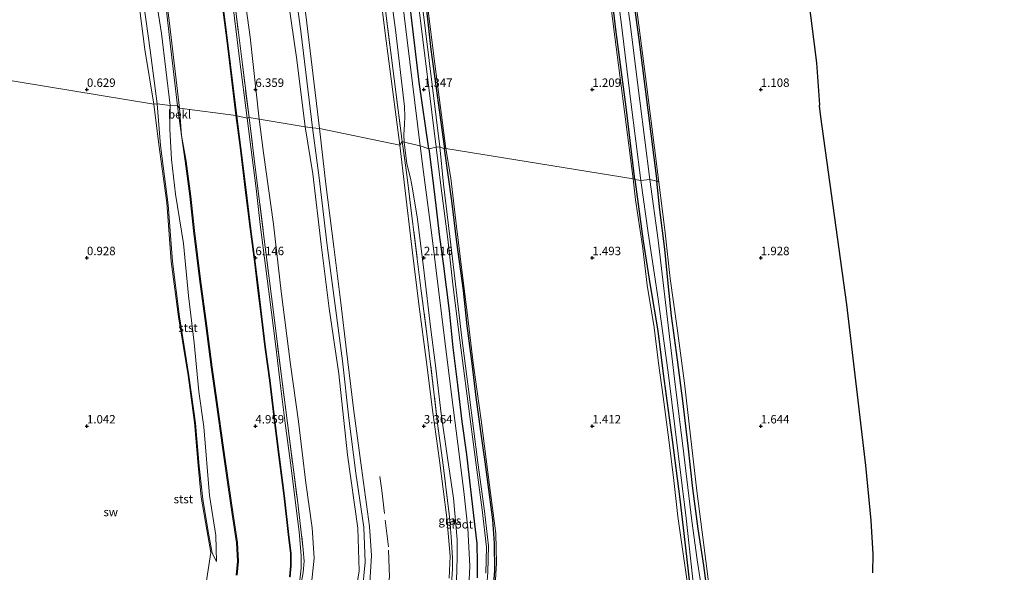
# Model space of a CAD drawing. Units: metres. Extents: x 50000 to 60010, y 375000 to 381250.
# Drawn here: x 55530 to 55822, y 376507 to 376671 of the extents above; entities that cross this region are included whole.
import ezdxf
from ezdxf.enums import TextEntityAlignment as Align

# ---------------------------------------------------------------- set-up
doc = ezdxf.new("R2010")
doc.units = ezdxf.units.M
doc.linetypes.add('IE-TERREINAFSCHEIDING', pattern=[10, 8, -2])
doc.layers.get('0').update_dxf_attribs({"lineweight": 25})
for name, color, linetype in [('B-ME-GW-HOOGTEPUNT-S-B1', 10, 'Continuous'), ('B-ME-GW-INSTEEKWATERGANG-L-B1', 10, 'Continuous'), ('B-ME-KG-KADASTRAAL-OPNAMEDTMGRENS-L-B1', 10, 'Continuous')]:
    doc.layers.add(name, color=color, linetype=linetype)
for name, color, linetype, lineweight in [('B-ME-GW-KRUINLIJN-L-B1', 93, 'Continuous', 18), ('B-ME-GW-TEENLIJN-L-B1', 93, 'Continuous', 18), ('B-ME-IE-GRASLAND-GV-B6', 93, 'Continuous', 18), ('B-ME-IE-GRONDWERKLIJN-GROND_INGERICHT-GV-B6', 253, 'Continuous', 18), ('B-ME-IE-GRONDWERKLIJN-GROND_NIETINGERICHT-GV-B6', 253, 'Continuous', 18), ('B-ME-IE-HULPGEOMETRIE-L-B1', 53, 'Continuous', 18), ('B-ME-IE-TERREINAFSCHEIDING-RASTERHEKWERK-L-B1', 8, 'IE-TERREINAFSCHEIDING', 18), ('B-ME-OB-BEKLEDING-GV-B6', 253, 'Continuous', 18), ('B-ME-OG-WATER-GV-B6', 153, 'Continuous', 18), ('B-ME-VH-VERH_SOORT-BITUMEN-GV-B6', 8, 'IE-TERREINAFSCHEIDING-NATUURLIJK-HOUTWAL', 18)]:
    doc.layers.add(name, color=color, linetype=linetype, lineweight=lineweight)
doc.styles.add('NLCS-ISO', font='NLCS-ISO.TTF')
doc.linetypes.add('IE-TERREINAFSCHEIDING-NATUURLIJK-HOUTWAL', pattern='A,7,-1.5,[67,NLCS.SHX,S=0.75,R=45,X=0,Y=0],-1.5,7,-1.5,[70,NLCS.SHX,S=0.75,R=0,X=0,Y=0],-1.5', length=20)

# ---------------------------------------------------------------- blocks, each defined once
blk = doc.blocks.new('hoogtepunt')
for p, q in [((-0.5, 0), (0.5, 0)), ((0, 0.5), (0, -0.5))]:
    blk.add_line(p, q)

msp = doc.modelspace()

# ---------------------------------------------------------------- linework, layer by layer
at = {"layer": 'B-ME-GW-INSTEEKWATERGANG-L-B1'}
for points in [[(55712.601, 376623.286, 1.222), (55710.026, 376644.766, 1.239), (55706.98, 376667.808, 1.235), (55704.652, 376687.363, 1.147), (55703.378, 376699.768, 1.101), (55703.205, 376714.714, 1.033), (55703.74, 376727.385, 0.991), (55704.921, 376735.862, 0.954), (55707.167, 376747.582, 0.949), (55710.392, 376759.449, 0.97), (55714.475, 376771.281, 0.958), (55719.855, 376782.929, 0.945), (55728.458, 376799.91, 0.899), (55747.136, 376834.926, 0.664), (55761.823, 376862.864, 0.664), (55781.55, 376901.828, 0.597), (55804.555, 376946.058, 0.714), (55817.251, 376970.912, 0.698)], [(55762.728, 376853.937, 0.777), (55750.166, 376829.371, 1.096), (55738.372, 376806.982, 1.092), (55729.3, 376789.52, 1.155), (55722.443, 376775.577, 1.201), (55718.335, 376765.576, 1.189), (55714.728, 376754.787, 1.122), (55712.548, 376746.374, 1.117), (55710.585, 376736.114, 1.143), (55709.345, 376724.969, 1.13), (55708.745, 376710.891, 1.227), (55709.623, 376695.786, 1.252), (55714.041, 376663.418, 1.34), (55716.44, 376643.851, 1.26), (55719.158, 376622.756, 1.189)], [(55651.432, 376632.389, 1.991), (55648.639, 376652.216, 2.02), (55644.587, 376686.458, 1.995)], [(55649.679, 376683.584, 1.424), (55652.087, 376661.899, 1.407), (55656.147, 376632.343, 1.562)], [(55651.432, 376632.389, 1.991), (55652.568, 376623.749, 2.114), (55653.576, 376615.513, 2.057), (55654.606, 376606.155, 2.134), (55655.697, 376598.257, 2.077), (55657.465, 376584.267, 2.138), (55658.596, 376573.313, 2.147), (55659.987, 376562.239, 2.187), (55661.313, 376551.345, 2.204), (55662.653, 376541.56, 2.159), (55663.869, 376531.187, 2.183), (55664.888, 376521.784, 2.212), (55665.68, 376515.132, 2.167), (55665.806, 376509.395, 2.277), (55665.821, 376504.929, 2.256)], [(55670.571, 376500.725, 1.833), (55671.02, 376507.111, 1.797), (55670.962, 376515.205, 1.878), (55670.475, 376522.109, 1.968), (55669.521, 376529.711, 1.911), (55668.171, 376539.386, 1.866), (55666.957, 376548.36, 1.821), (55665.536, 376558.631, 1.785), (55664.345, 376568.589, 1.756), (55662.897, 376579.813, 1.756), (55661.762, 376590.306, 1.703), (55659.751, 376604.625, 1.764), (55658.309, 376616.926, 1.764), (55656.147, 376632.343, 1.562)], [(55712.601, 376623.286, 1.222), (55713.614, 376615.887, 1.423), (55715.123, 376604.94, 1.398), (55717.135, 376591.728, 1.406), (55719.461, 376578.311, 1.463), (55720.978, 376565.519, 1.463), (55723.666, 376545.879, 1.386), (55725.971, 376528.259, 1.37), (55727.963, 376511.299, 1.317), (55729.759, 376495.509, 1.183)], [(55734.655, 376496.631, 1.366), (55733.095, 376508.541, 1.276), (55731.439, 376519.495, 1.272), (55729.868, 376531.407, 1.268), (55728.401, 376544.172, 1.337), (55726.904, 376557.505, 1.427), (55725.234, 376569.704, 1.532), (55723.539, 376582.734, 1.467), (55722.507, 376592.39, 1.443), (55721.543, 376602.553, 1.386), (55720.067, 376614.248, 1.366), (55719.158, 376622.756, 1.189)]]:
    msp.add_polyline3d(points, dxfattribs=at)
at = {"layer": 'B-ME-GW-KRUINLIJN-L-B1'}
for points in [[(55594.175, 376642.256, 6.004), (55591.723, 376662.983, 6.083), (55588.991, 376684.694, 6.075), (55586.241, 376705.671, 6.05), (55583.895, 376722.602, 6.025), (55581.813, 376737.486, 5.97), (55580.576, 376748.56, 6.033), (55580.567, 376754.025, 6.008), (55580.856, 376758.145, 6.025), (55581.557, 376762.182, 6.012), (55582.269, 376765.007, 6.004), (55583.162, 376767.422, 6.02), (55586.261, 376773.431, 6.025), (55594.56, 376790.16, 6.067), (55604.393, 376809.762, 6.05), (55613.278, 376828.001, 6.033), (55622.357, 376846.182, 6.033), (55631.54, 376865.043, 5.991), (55642.132, 376885.606, 5.991), (55651.404, 376904.192, 5.987), (55665.523, 376932.747, 6.02), (55674.905, 376951.651, 5.978), (55685.472, 376972.912, 5.995), (55694.061, 376990.017, 5.991)], [(55559.894, 376748.694, 1.038), (55560.784, 376745.646, 1.39), (55562.839, 376737.396, 1.575), (55564.222, 376724.833, 1.604), (55565.59, 376715.848, 1.655), (55567.15, 376704.396, 1.579), (55568.726, 376690.964, 1.466), (55570.041, 376679.949, 1.613), (55572.162, 376666.668, 1.646), (55574.747, 376645.246, 1.692)], [(55619.017, 376638.378, 10.483), (55614.96, 376672.17, 10.457), (55610.564, 376702.621, 10.344), (55607.729, 376727.956, 10.217)], [(55616.992, 376638.642, 10.432), (55613.615, 376666.501, 10.47), (55608.702, 376702.466, 10.457), (55605.966, 376725.251, 10.453)], [(55614.748, 376638.893, 10.399), (55612.287, 376658.769, 10.403), (55608.96, 376682.055, 10.403), (55605.996, 376707.301, 10.357), (55604.118, 376721.673, 10.283)], [(55588.426, 376509.769, 1.741), (55588.252, 376517.484, 1.895), (55586.415, 376529.381, 1.879), (55584.729, 376549.761, 1.903), (55583.215, 376560.317, 1.96), (55581.845, 376574.737, 2.042), (55580.139, 376588.679, 2.038), (55578.67, 376604.213, 2.115), (55576.314, 376618.89, 2.021), (55575.068, 376629.194, 1.745), (55574.6, 376638.194, 1.83), (55574.747, 376645.246, 1.692)], [(55594.175, 376642.256, 6.004), (55595.483, 376632.767, 6.203), (55597.014, 376620.197, 6.174), (55598.449, 376608.538, 6.182), (55599.736, 376598.756, 6.182), (55600.674, 376591.027, 6.178), (55601.742, 376582.539, 6.182), (55602.83, 376573.417, 6.194), (55604.144, 376563.565, 6.207), (55605.704, 376551.004, 6.174), (55606.946, 376540.801, 6.182), (55608.487, 376529.26, 6.174), (55609.766, 376517.81, 6.186), (55610.4, 376512.143, 6.19), (55610.419, 376508.462, 6.223), (55610.153, 376505.179, 6.186)], [(55614.748, 376638.893, 10.399), (55617.061, 376624.94, 10.4), (55619.521, 376603.926, 10.339), (55621.89, 376584.944, 10.315), (55624.737, 376565.573, 10.396), (55627.365, 376541.476, 10.498), (55630.404, 376519.666, 10.461), (55630.757, 376506.979, 10.486), (55629.264, 376497.41, 10.477), (55626.684, 376486.587, 10.347), (55621.853, 376467.108, 10.339), (55617.18, 376446.932, 10.254), (55610.583, 376423, 10.25), (55604.238, 376398.044, 10.274), (55598.639, 376374.822, 10.445), (55593.416, 376352.679, 10.534), (55590.196, 376336.789, 10.429), (55586.726, 376319.934, 10.481)], [(55616.992, 376638.642, 10.432), (55618.898, 376623.726, 10.514), (55621.321, 376603.698, 10.482), (55623.66, 376585.842, 10.384), (55625.893, 376569.419, 10.469), (55627.705, 376552.31, 10.526), (55629.775, 376536.025, 10.612), (55632.193, 376519.976, 10.563), (55632.596, 376509.522, 10.575), (55631.654, 376500.484, 10.526), (55628.663, 376486.617, 10.49), (55624.267, 376468.388, 10.396), (55618.886, 376447.23, 10.339), (55612.834, 376423.957, 10.307), (55606.047, 376398.639, 10.335), (55600.115, 376374.932, 10.441), (55595.154, 376352.826, 10.526), (55591.639, 376334.955, 10.437), (55588.311, 376317.654, 10.571)], [(55589.84, 376315.714, 10.546), (55591.364, 376324.505, 10.425), (55593.58, 376336.442, 10.482), (55596.807, 376352.009, 10.522), (55601.552, 376374.001, 10.49), (55607.707, 376397.945, 10.319), (55614.293, 376422.765, 10.262), (55620.399, 376446.832, 10.286), (55625.733, 376467.432, 10.364), (55630.318, 376485.796, 10.477), (55632.931, 376497.08, 10.506), (55633.973, 376503.486, 10.506), (55634.486, 376511.527, 10.502), (55633.87, 376520.162, 10.534), (55631.479, 376537.546, 10.555), (55629.124, 376555.251, 10.465), (55627, 376572.369, 10.469), (55625.39, 376586.642, 10.384), (55623.32, 376603.229, 10.408), (55620.886, 376621.898, 10.486), (55619.017, 376638.378, 10.483)]]:
    msp.add_polyline3d(points, dxfattribs=at)
at = {"layer": 'B-ME-GW-TEENLIJN-L-B1'}
msp.add_line((55577.522, 376644.483, 1.722), (55578.107, 376636.364, 1.781), dxfattribs=at)
for points in [[(55577.522, 376644.483, 1.722), (55574.418, 376670.529, 1.697), (55570.393, 376702.161, 1.68), (55567.33, 376725.448, 1.672), (55565.409, 376741.553, 1.713), (55563.919, 376747.573, 1.483), (55563.356, 376754.21, 1.415), (55563.714, 376759.506, 1.436), (55564.562, 376763.9, 1.453), (55565.463, 376767.715, 1.478), (55566.566, 376771.262, 1.453), (55569.148, 376780.684, 1.067), (55578.854, 376799.788, 1.168), (55590.36, 376823.512, 1.025), (55601.935, 376847.587, 0.874), (55617.119, 376878.365, 0.878), (55631.623, 376907.08, 0.97), (55642.27, 376928.311, 0.887), (55656.335, 376956.623, 0.878), (55669.822, 376983.369, 0.899), (55674.51, 376993.156, 0.895)], [(55642.826, 376633.44, 2.037), (55638.555, 376666.749, 2.058), (55634.257, 376701.374, 2.045), (55631.506, 376724.766, 2.121), (55630.593, 376734.967, 2.133), (55630.348, 376742.15, 2.142), (55631.124, 376750.292, 2.133), (55632.498, 376756.453, 2.137), (55634.488, 376763.6, 2.15), (55637.761, 376771.384, 2.158), (55642.855, 376782.251, 2.137), (55657.773, 376811.547, 2.171), (55669.755, 376835.535, 2.158), (55680.075, 376855.944, 2.171), (55694.214, 376884.618, 2.179), (55703.4, 376903.147, 2.188), (55711.255, 376920.093, 2.314)], [(55570.867, 376645.789, 1.017), (55568.762, 376661.686, 0.954), (55566.285, 376679.5, 0.933), (55564.33, 376697.625, 0.903), (55562.557, 376711.822, 0.92), (55561.098, 376727.435, 0.912), (55559.47, 376738.265, 0.941), (55558.936, 376745.97, 0.941), (55559.399, 376747.914, 1.012), (55559.894, 376748.694, 1.038)], [(55601.163, 376641.158, 6.428), (55598.465, 376665.589, 6.453), (55595.082, 376689.995, 6.419), (55593.851, 376703.104, 6.432)], [(55570.867, 376645.789, 1.017), (55571.797, 376633.392, 1.171), (55574.129, 376615.693, 1.257), (55575.436, 376598.87, 1.297), (55577.434, 376582.435, 1.306), (55580.274, 376565.004, 1.338), (55582.26, 376550.911, 1.387), (55583.36, 376538.062, 1.407), (55584.403, 376528.333, 1.423), (55585.922, 376519.251, 1.493), (55587.199, 376512.22, 1.521), (55588.426, 376509.769, 1.741)], [(55579.071, 376351.764, 6.528), (55582.421, 376365.967, 6.52), (55586.609, 376382.72, 6.532), (55591.649, 376402.342, 6.451), (55595.781, 376418.863, 6.483), (55599.637, 376433.583, 6.483), (55603.844, 376450.376, 6.487), (55608.322, 376467.692, 6.556), (55612.823, 376485.799, 6.569), (55616.486, 376501.355, 6.589), (55617.397, 376510.725, 6.658), (55616.871, 376519.768, 6.585), (55615.003, 376533.169, 6.532), (55612.755, 376551.395, 6.52), (55610.428, 376568.336, 6.569), (55607.696, 376590.002, 6.552), (55605.383, 376609.963, 6.569), (55602.365, 376631.147, 6.508), (55601.163, 376641.158, 6.428)], [(55594.316, 376505.71, 2.16), (55594.706, 376509.824, 2.164), (55594.347, 376515.356, 2.127), (55593.092, 376523.737, 2.046), (55591.848, 376532.586, 2.066), (55590.281, 376543.606, 1.997), (55588.312, 376557.066, 1.973), (55586.848, 376567.461, 1.875), (55585.31, 376579.739, 1.81), (55583.414, 376593.635, 1.794), (55581.64, 376608.037, 1.814), (55580.509, 376618.289, 1.871), (55579.133, 376628.7, 1.769), (55578.107, 376636.364, 1.781)], [(55642.826, 376633.44, 2.037), (55644.36, 376620.833, 2.212), (55646.399, 376603.197, 2.269), (55648.582, 376585.414, 2.293), (55650.679, 376569.794, 2.334), (55652.692, 376553.996, 2.285), (55654.608, 376539.781, 2.318), (55656.814, 376522.765, 2.306), (55657.808, 376511.309, 2.293), (55657.476, 376504.86, 2.424)]]:
    msp.add_polyline3d(points, dxfattribs=at)
at = {"layer": 'B-ME-IE-GRASLAND-GV-B6'}
for points in [[(55648.067, 376699.125, 1.415), (55652.935, 376659.902, 1.47), (55656.497, 376632.446, 1.474), (55656.147, 376632.343, 1.562), (55652.087, 376661.899, 1.407), (55649.679, 376683.584, 1.424)], [(55709.623, 376695.786, 1.252), (55714.041, 376663.418, 1.34), (55716.44, 376643.851, 1.26), (55719.158, 376622.756, 1.189), (55717.088, 376623.276, -0.146), (55714.12, 376646.655, -0.146), (55711.122, 376670.295, -0.146), (55708.08, 376692.531, -0.146)], [(55713.063, 376674.435, 1.256), (55715.948, 376652.251, 1.21), (55719.71, 376622.448, 1.168), (55719.158, 376622.756, 1.189), (55716.44, 376643.851, 1.26), (55714.041, 376663.418, 1.34), (55709.623, 376695.786, 1.252)], [(55644.587, 376686.458, 1.995), (55648.639, 376652.216, 2.02), (55651.432, 376632.389, 1.991), (55648.871, 376633.299, 1.974), (55645.005, 376664.618, 1.94), (55641.54, 376693.289, 1.932)], [(55705.624, 376692.363, -0.146), (55708.571, 376669.972, -0.146), (55711.437, 376646.322, -0.146), (55714.406, 376622.936, -0.147), (55712.601, 376623.286, 1.222), (55710.026, 376644.766, 1.239), (55706.98, 376667.808, 1.235), (55704.652, 376687.363, 1.147)], [(55638.921, 376687.667, 2.02), (55641.56, 376667.71, 2.007), (55644.225, 376644.912, 1.982), (55644.351, 376642.007, 2.024), (55644.237, 376639.591, 2.07), (55644.026, 376636.68, 2.1), (55644.142, 376634.361, 2.116), (55643.54, 376634.579, 2.121), (55641.172, 376653.153, 2.104), (55638.445, 376675.093, 2.095)], [(55651.432, 376632.389, 1.991), (55648.639, 376652.216, 2.02), (55644.587, 376686.458, 1.995)], [(55704.652, 376687.363, 1.147), (55706.98, 376667.808, 1.235), (55710.026, 376644.766, 1.239), (55712.601, 376623.286, 1.222), (55712.074, 376623.465, 1.218), (55709.664, 376642.669, 1.218), (55706.681, 376665.653, 1.239), (55704.524, 376682.892, 1.222)], [(55649.679, 376683.584, 1.424), (55652.087, 376661.899, 1.407), (55656.147, 376632.343, 1.562), (55654.707, 376632.984, 0.643), (55649.456, 376675.431, 0.643)], [(55594.168, 376673.229, 6.289), (55596.125, 376657.407, 6.306), (55598.121, 376641.724, 6.327), (55597.559, 376641.445, 6.255), (55595.315, 376659.151, 6.255), (55593.145, 376676.916, 6.247)], [(55648.359, 376675.293, 0.643), (55653.61, 376632.848, 0.643), (55651.432, 376632.389, 1.991)], [(55613.165, 376504.242, 6.406), (55613.57, 376507.769, 6.39), (55613.598, 376511.565, 6.426), (55612.946, 376518.626, 6.398), (55611.714, 376528.739, 6.394), (55610.663, 376537.598, 6.378), (55608.872, 376550.837, 6.353), (55607.583, 376561.214, 6.394), (55606.043, 376573.623, 6.386), (55604.734, 376583.738, 6.349), (55603.118, 376596.834, 6.341), (55601.459, 376609.938, 6.369), (55600.191, 376620.541, 6.349), (55598.67, 376632.918, 6.357), (55597.559, 376641.445, 6.255), (55598.121, 376641.724, 6.327), (55600.051, 376626.166, 6.349), (55602.897, 376603.225, 6.394), (55605.329, 376583.811, 6.414), (55607.578, 376566.356, 6.471), (55610.032, 376546.961, 6.402), (55612.572, 376527.229, 6.414), (55614.219, 376513.229, 6.455), (55614.454, 376509.859, 6.487), (55614.209, 376506.493, 6.467)], [(55658.085, 376501.49, 2.395), (55658.506, 376507.604, 2.407), (55658.546, 376510.877, 2.334), (55658.123, 376517.123, 2.326), (55657.599, 376523.013, 2.338), (55655.695, 376538.435, 2.354), (55654.05, 376550.815, 2.35), (55653.001, 376560.1, 2.35), (55651.099, 376575.775, 2.338), (55649.238, 376590.145, 2.302), (55646.727, 376609.979, 2.298), (55644.946, 376624.628, 2.273), (55643.54, 376634.579, 2.121), (55644.142, 376634.361, 2.116)], [(55644.142, 376634.361, 2.116), (55644.918, 376627.951, 2.208), (55646.06, 376623.643, 2.212), (55646.666, 376620.532, 2.175), (55648.097, 376611.52, 2.147), (55650.109, 376595.5, 2.2), (55651.953, 376579.493, 2.212), (55653.459, 376567.962, 2.216), (55655.178, 376553.617, 2.245), (55657.05, 376540.521, 2.22), (55658.786, 376528.545, 2.249), (55659.92, 376516.293, 2.253), (55659.906, 376510.936, 2.216), (55659.652, 376504.046, 2.216)], [(55663.222, 376500.347, 2.232), (55663.662, 376508.416, 2.228), (55663.066, 376519.664, 2.232), (55661.835, 376530.557, 2.245), (55660.082, 376544.712, 2.18), (55658.19, 376559.428, 2.204), (55656.188, 376575.304, 2.171), (55654.329, 376590.555, 2.155), (55652.349, 376606.712, 2.114), (55649.864, 376625.465, 2.119), (55648.871, 376633.299, 1.974), (55651.432, 376632.389, 1.991), (55652.568, 376623.749, 2.114), (55653.576, 376615.513, 2.057), (55654.606, 376606.155, 2.134), (55655.697, 376598.257, 2.077), (55657.465, 376584.267, 2.138), (55658.596, 376573.313, 2.147), (55659.987, 376562.239, 2.187), (55661.313, 376551.345, 2.204), (55662.653, 376541.56, 2.159), (55663.869, 376531.187, 2.183), (55664.888, 376521.784, 2.212), (55665.68, 376515.132, 2.167), (55665.806, 376509.395, 2.277), (55665.821, 376504.929, 2.256)], [(55665.821, 376504.929, 2.256), (55665.806, 376509.395, 2.277), (55665.68, 376515.132, 2.167), (55664.888, 376521.784, 2.212), (55663.869, 376531.187, 2.183), (55662.653, 376541.56, 2.159), (55661.313, 376551.345, 2.204), (55659.987, 376562.239, 2.187), (55658.596, 376573.313, 2.147), (55657.465, 376584.267, 2.138), (55655.697, 376598.257, 2.077), (55654.606, 376606.155, 2.134), (55653.576, 376615.513, 2.057), (55652.568, 376623.749, 2.114), (55651.432, 376632.389, 1.991), (55653.61, 376632.848, 0.643), (55655.073, 376621.528, 0.642), (55657.083, 376605.567, 0.642), (55658.744, 376591.31, 0.642), (55660.701, 376575.479, 0.642), (55662.856, 376558.876, 0.642), (55665.553, 376538.442, 0.642), (55667.282, 376525.148, 0.642), (55668.551, 376513.992, 0.642), (55668.363, 376506.257, 0.642)], [(55668.381, 376498.645, 0.642), (55668.992, 376506.584, 0.642), (55669.154, 376514.426, 0.642), (55667.995, 376524.767, 0.642), (55666.046, 376539.133, 0.642), (55663.438, 376559.387, 0.642), (55661.297, 376576.206, 0.642), (55659.017, 376595.515, 0.642), (55657.713, 376606.371, 0.642), (55655.84, 376621.893, 0.642), (55654.707, 376632.984, 0.643), (55656.147, 376632.343, 1.562)], [(55670.571, 376500.725, 1.833), (55671.02, 376507.111, 1.797), (55670.962, 376515.205, 1.878), (55670.475, 376522.109, 1.968), (55669.521, 376529.711, 1.911), (55668.171, 376539.386, 1.866), (55666.957, 376548.36, 1.821), (55665.536, 376558.631, 1.785), (55664.345, 376568.589, 1.756), (55662.897, 376579.813, 1.756), (55661.762, 376590.306, 1.703), (55659.751, 376604.625, 1.764), (55658.309, 376616.926, 1.764), (55656.147, 376632.343, 1.562), (55656.497, 376632.446, 1.474), (55657.981, 376623.664, 1.768), (55659.662, 376609.272, 1.793), (55661.358, 376595.547, 1.789), (55662.93, 376582.916, 1.728), (55664.662, 376568.787, 1.736), (55666.971, 376551.717, 1.772), (55669.494, 376532.405, 1.862), (55671.328, 376518.047, 1.87), (55671.603, 376509.286, 1.829), (55671.046, 376501.016, 1.838)], [(55656.147, 376632.343, 1.562), (55658.309, 376616.926, 1.764), (55659.751, 376604.625, 1.764), (55661.762, 376590.306, 1.703), (55662.897, 376579.813, 1.756), (55664.345, 376568.589, 1.756), (55665.536, 376558.631, 1.785), (55666.957, 376548.36, 1.821), (55668.171, 376539.386, 1.866), (55669.521, 376529.711, 1.911), (55670.475, 376522.109, 1.968), (55670.962, 376515.205, 1.878), (55671.02, 376507.111, 1.797), (55670.571, 376500.725, 1.833)], [(55728.47, 376501.858, 1.227), (55726.825, 376512.7, 1.236), (55725.416, 376523.182, 1.329), (55724.166, 376533.828, 1.362), (55722.729, 376545.952, 1.394), (55721.07, 376558.683, 1.37), (55719.609, 376568.656, 1.451), (55718.341, 376579.259, 1.41), (55716.305, 376591.898, 1.423), (55714.854, 376603.56, 1.423), (55712.827, 376617.245, 1.471), (55712.074, 376623.465, 1.218), (55712.601, 376623.286, 1.222), (55713.614, 376615.887, 1.423), (55715.123, 376604.94, 1.398), (55717.135, 376591.728, 1.406), (55719.461, 376578.311, 1.463), (55720.978, 376565.519, 1.463), (55723.666, 376545.879, 1.386), (55725.971, 376528.259, 1.37), (55727.963, 376511.299, 1.317), (55729.759, 376495.509, 1.183)], [(55729.759, 376495.509, 1.183), (55727.963, 376511.299, 1.317), (55725.971, 376528.259, 1.37), (55723.666, 376545.879, 1.386), (55720.978, 376565.519, 1.463), (55719.461, 376578.311, 1.463), (55717.135, 376591.728, 1.406), (55715.123, 376604.94, 1.398), (55713.614, 376615.887, 1.423), (55712.601, 376623.286, 1.222), (55714.406, 376622.936, -0.147)], [(55714.406, 376622.936, -0.147), (55716.595, 376607.422, -0.147), (55719.54, 376587.717, -0.147), (55722.56, 376565.176, -0.147), (55725.494, 376541.862, -0.147), (55727.827, 376522.655, -0.147), (55729.175, 376510.785, -0.147), (55731.311, 376491.097, -0.147)], [(55734.769, 376486.471, -0.147), (55731.151, 376510.283, -0.147), (55729.559, 376521.857, -0.147), (55727.117, 376541.67, -0.147), (55724.417, 376564.079, -0.147), (55721.668, 376586.761, -0.147), (55719.505, 376605.203, -0.147), (55717.088, 376623.276, -0.146), (55719.158, 376622.756, 1.189), (55720.067, 376614.248, 1.366), (55721.543, 376602.553, 1.386), (55722.507, 376592.39, 1.443), (55723.539, 376582.734, 1.467), (55725.234, 376569.704, 1.532), (55726.904, 376557.505, 1.427), (55728.401, 376544.172, 1.337), (55729.868, 376531.407, 1.268), (55731.439, 376519.495, 1.272), (55733.095, 376508.541, 1.276), (55734.655, 376496.631, 1.366)], [(55734.655, 376496.631, 1.366), (55733.095, 376508.541, 1.276), (55731.439, 376519.495, 1.272), (55729.868, 376531.407, 1.268), (55728.401, 376544.172, 1.337), (55726.904, 376557.505, 1.427), (55725.234, 376569.704, 1.532), (55723.539, 376582.734, 1.467), (55722.507, 376592.39, 1.443), (55721.543, 376602.553, 1.386), (55720.067, 376614.248, 1.366), (55719.158, 376622.756, 1.189), (55719.71, 376622.448, 1.168), (55721.515, 376608.292, 1.455), (55723.132, 376593.895, 1.463), (55725.199, 376579.122, 1.516), (55727.358, 376562.768, 1.537), (55729.182, 376547.137, 1.382), (55730.969, 376530.77, 1.321), (55733, 376515.413, 1.272), (55735.097, 376499.097, 1.374)]]:
    msp.add_polyline3d(points, dxfattribs=at)
at = {"layer": 'B-ME-IE-GRONDWERKLIJN-GROND_INGERICHT-GV-B6'}
for points in [[(55822.2702, 376865.4717, 0.9281), (55772.2905, 376762.6931, 1.1635), (55757.2627, 376731.7909, 1.1646), (55761.2754, 376699.4194, 1.1832), (55766.4944, 376657.9611, 1.2501), (55767.376, 376645.4515, 1.2231), (55767.3266, 376645.1377, 1.2224), (55767.7599, 376641.837, 1.2156), (55775.4397, 376586.1168, 1.3774), (55775.4458, 376586.0935, 1.3774), (55781.0493, 376538.2637, 1.4141), (55782.6749, 376521.9874, 1.377), (55783.2211, 376511.9562, 1.3811), (55783.2177, 376511.9363, 1.3812), (55783.1568, 376506.4247, 1.4095)], [(55681.167, 376856.23, 2.188), (55668.586, 376831.25, 2.158), (55660.218, 376814.592, 2.146), (55653.121, 376800.349, 2.133), (55642.247, 376778.557, 2.163), (55638.247, 376770.037, 2.184), (55635.547, 376763.194, 2.213), (55634.05, 376758.314, 2.23), (55632.959, 376753.662, 2.23), (55632.043, 376749.364, 2.242), (55631.4, 376742.022, 2.238), (55631.592, 376735.461, 2.184), (55632.101, 376728.131, 2.158), (55632.833, 376721.887, 2.142), (55635.472, 376699.906, 2.116), (55638.445, 376675.093, 2.095), (55641.172, 376653.153, 2.104), (55643.54, 376634.579, 2.121), (55642.826, 376633.44, 2.037)], [(55619.017, 376638.378, 10.483), (55614.96, 376672.17, 10.457), (55610.564, 376702.621, 10.344), (55607.729, 376727.956, 10.217), (55608.631, 376729.34, 10.096), (55610.964, 376732.936, 9.509), (55611.249, 376740.276, 9.164), (55611.278, 376743.29, 9.19), (55611.531, 376747.297, 9.194), (55612.028, 376750.657, 9.164), (55612.757, 376754.084, 9.139), (55613.98, 376760.106, 9.114), (55615.237, 376764.282, 9.093), (55618.092, 376770.71, 8.997), (55627.543, 376789.496, 8.69), (55643.238, 376820.775, 8.715), (55655.775, 376846.172, 8.749)], [(55669.755, 376835.535, 2.158), (55657.773, 376811.547, 2.171), (55642.855, 376782.251, 2.137), (55637.761, 376771.384, 2.158), (55634.488, 376763.6, 2.15), (55632.498, 376756.453, 2.137), (55631.124, 376750.292, 2.133), (55630.348, 376742.15, 2.142), (55630.593, 376734.967, 2.133), (55631.506, 376724.766, 2.121), (55634.257, 376701.374, 2.045), (55638.555, 376666.749, 2.058), (55642.826, 376633.44, 2.037), (55619.017, 376638.378, 10.483)], [(55642.826, 376633.44, 2.037), (55638.555, 376666.749, 2.058), (55634.257, 376701.374, 2.045), (55631.506, 376724.766, 2.121), (55630.593, 376734.967, 2.133), (55630.348, 376742.15, 2.142), (55631.124, 376750.292, 2.133), (55632.498, 376756.453, 2.137), (55634.488, 376763.6, 2.15), (55637.761, 376771.384, 2.158), (55642.855, 376782.251, 2.137), (55657.773, 376811.547, 2.171), (55669.755, 376835.535, 2.158)], [(55735.097, 376499.097, 1.374), (55733, 376515.413, 1.272), (55730.969, 376530.77, 1.321), (55729.182, 376547.137, 1.382), (55727.358, 376562.768, 1.537), (55725.199, 376579.122, 1.516), (55723.132, 376593.895, 1.463), (55721.515, 376608.292, 1.455), (55719.71, 376622.448, 1.168), (55715.948, 376652.251, 1.21), (55713.063, 376674.435, 1.256), (55710.36, 376696.167, 1.252), (55709.503, 376705.524, 1.243), (55709.402, 376715.944, 1.193), (55709.974, 376725.015, 1.176), (55711.101, 376734.221, 1.155), (55712.418, 376742.04, 1.143), (55714.59, 376752.281, 1.105), (55717.456, 376761.042, 1.13), (55720.622, 376769.249, 1.164), (55725.424, 376779.949, 1.197), (55731.807, 376792.585, 1.155), (55744.646, 376816.626, 1.155), (55754.782, 376836.488, 1.004)], [(55614.748, 376638.893, 10.399), (55612.287, 376658.769, 10.403), (55608.96, 376682.055, 10.403), (55605.996, 376707.301, 10.357), (55604.118, 376721.673, 10.283), (55605.966, 376725.251, 10.453), (55607.729, 376727.956, 10.217), (55610.564, 376702.621, 10.344), (55614.96, 376672.17, 10.457), (55619.017, 376638.378, 10.483), (55616.992, 376638.642, 10.432), (55614.748, 376638.893, 10.399)], [(55601.163, 376641.158, 6.428), (55598.465, 376665.589, 6.453), (55595.082, 376689.995, 6.419), (55593.851, 376703.104, 6.432), (55603.556, 376720.586, 10.231), (55604.118, 376721.673, 10.283), (55605.996, 376707.301, 10.357), (55608.96, 376682.055, 10.403), (55612.287, 376658.769, 10.403), (55614.748, 376638.893, 10.399), (55601.163, 376641.158, 6.428)], [(55598.121, 376641.724, 6.327), (55596.125, 376657.407, 6.306), (55594.168, 376673.229, 6.289), (55591.754, 376692.756, 6.31), (55591.194, 376697.308, 6.311), (55592.533, 376699.573, 6.356), (55593.851, 376703.104, 6.432), (55595.082, 376689.995, 6.419), (55598.465, 376665.589, 6.453), (55601.163, 376641.158, 6.428), (55598.121, 376641.724, 6.327)], [(55704.524, 376682.892, 1.222), (55706.681, 376665.653, 1.239), (55709.664, 376642.669, 1.218), (55712.074, 376623.465, 1.218), (55656.497, 376632.446, 1.474), (55652.935, 376659.902, 1.47), (55648.067, 376699.125, 1.415)], [(55614.209, 376506.493, 6.467), (55614.454, 376509.859, 6.487), (55614.219, 376513.229, 6.455), (55612.572, 376527.229, 6.414), (55610.032, 376546.961, 6.402), (55607.578, 376566.356, 6.471), (55605.329, 376583.811, 6.414), (55602.897, 376603.225, 6.394), (55600.051, 376626.166, 6.349), (55598.121, 376641.724, 6.327), (55601.163, 376641.158, 6.428), (55602.365, 376631.147, 6.508), (55605.383, 376609.963, 6.569), (55607.696, 376590.002, 6.552), (55610.428, 376568.336, 6.569), (55612.755, 376551.395, 6.52), (55615.003, 376533.169, 6.532), (55616.871, 376519.768, 6.585), (55617.397, 376510.725, 6.658), (55616.486, 376501.355, 6.589)], [(55616.486, 376501.355, 6.589), (55617.397, 376510.725, 6.658), (55616.871, 376519.768, 6.585), (55615.003, 376533.169, 6.532), (55612.755, 376551.395, 6.52), (55610.428, 376568.336, 6.569), (55607.696, 376590.002, 6.552), (55605.383, 376609.963, 6.569), (55602.365, 376631.147, 6.508), (55601.163, 376641.158, 6.428), (55614.748, 376638.893, 10.399), (55617.061, 376624.94, 10.4), (55619.521, 376603.926, 10.339), (55621.89, 376584.944, 10.315), (55624.737, 376565.573, 10.396), (55627.365, 376541.476, 10.498), (55630.404, 376519.666, 10.461), (55630.757, 376506.979, 10.486), (55629.264, 376497.41, 10.477)], [(55629.264, 376497.41, 10.477), (55630.757, 376506.979, 10.486), (55630.404, 376519.666, 10.461), (55627.365, 376541.476, 10.498), (55624.737, 376565.573, 10.396), (55621.89, 376584.944, 10.315), (55619.521, 376603.926, 10.339), (55617.061, 376624.94, 10.4), (55614.748, 376638.893, 10.399), (55616.992, 376638.642, 10.432), (55619.017, 376638.378, 10.483)], [(55633.973, 376503.486, 10.506), (55634.486, 376511.527, 10.502), (55633.87, 376520.162, 10.534), (55631.479, 376537.546, 10.555), (55629.124, 376555.251, 10.465), (55627, 376572.369, 10.469), (55625.39, 376586.642, 10.384), (55623.32, 376603.229, 10.408), (55620.886, 376621.898, 10.486), (55619.017, 376638.378, 10.483), (55642.826, 376633.44, 2.037)], [(55619.017, 376638.378, 10.483), (55620.886, 376621.898, 10.486), (55623.32, 376603.229, 10.408), (55625.39, 376586.642, 10.384), (55627, 376572.369, 10.469), (55629.124, 376555.251, 10.465), (55631.479, 376537.546, 10.555), (55633.87, 376520.162, 10.534), (55634.486, 376511.527, 10.502), (55633.973, 376503.486, 10.506)], [(55657.476, 376504.86, 2.424), (55657.808, 376511.309, 2.293), (55656.814, 376522.765, 2.306), (55654.608, 376539.781, 2.318), (55652.692, 376553.996, 2.285), (55650.679, 376569.794, 2.334), (55648.582, 376585.414, 2.293), (55646.399, 376603.197, 2.269), (55644.36, 376620.833, 2.212), (55642.826, 376633.44, 2.037), (55643.54, 376634.579, 2.121)], [(55642.826, 376633.44, 2.037), (55644.36, 376620.833, 2.212), (55646.399, 376603.197, 2.269), (55648.582, 376585.414, 2.293), (55650.679, 376569.794, 2.334), (55652.692, 376553.996, 2.285), (55654.608, 376539.781, 2.318), (55656.814, 376522.765, 2.306), (55657.808, 376511.309, 2.293), (55657.476, 376504.86, 2.424)], [(55643.54, 376634.579, 2.121), (55644.946, 376624.628, 2.273), (55646.727, 376609.979, 2.298), (55649.238, 376590.145, 2.302), (55651.099, 376575.775, 2.338), (55653.001, 376560.1, 2.35), (55654.05, 376550.815, 2.35), (55655.695, 376538.435, 2.354), (55657.599, 376523.013, 2.338), (55658.123, 376517.123, 2.326), (55658.546, 376510.877, 2.334), (55658.506, 376507.604, 2.407), (55658.085, 376501.49, 2.395)], [(55671.046, 376501.016, 1.838), (55671.603, 376509.286, 1.829), (55671.328, 376518.047, 1.87), (55669.494, 376532.405, 1.862), (55666.971, 376551.717, 1.772), (55664.662, 376568.787, 1.736), (55662.93, 376582.916, 1.728), (55661.358, 376595.547, 1.789), (55659.662, 376609.272, 1.793), (55657.981, 376623.664, 1.768), (55656.497, 376632.446, 1.474), (55712.074, 376623.465, 1.218), (55712.827, 376617.245, 1.471), (55714.854, 376603.56, 1.423), (55716.305, 376591.898, 1.423), (55718.341, 376579.259, 1.41), (55719.609, 376568.656, 1.451), (55721.07, 376558.683, 1.37), (55722.729, 376545.952, 1.394), (55724.166, 376533.828, 1.362), (55725.416, 376523.182, 1.329), (55726.825, 376512.7, 1.236), (55728.47, 376501.858, 1.227)]]:
    msp.add_polyline3d(points, dxfattribs=at)
at = {"layer": 'B-ME-IE-GRONDWERKLIJN-GROND_NIETINGERICHT-GV-B6'}
for points in [[(55591.873, 376844.644, 0.681), (55576.724, 376814.166, 0.698), (55564.117, 376787.734, 0.706), (55561.784, 376780.1, 0.773), (55558.214, 376769.778, 0.761), (55556.564, 376763.497, 0.723), (55555.719, 376754.098, 0.698), (55557.776, 376740.717, 0.807), (55561.978, 376706.53, 0.861), (55563.384, 376689.755, 0.882), (55564.61, 376682.06, 0.912), (55567.151, 376661.906, 0.916), (55569.9, 376645.638, 0.949), (55504.813, 376656.303, 0.805)], [(55505.474, 376462.356, 1.28), (55387.293, 376670.5537, 0.3789), (55450.272, 376665.24, 0.684), (55504.813, 376656.303, 0.805), (55569.9, 376645.638, 0.949)], [(55569.9, 376645.638, 0.949), (55571.354, 376633.653, 1.094), (55573.765, 376616.323, 1.179), (55575.018, 376598.921, 1.216), (55577.15, 376582.508, 1.281), (55580.01, 376565.003, 1.285), (55581.911, 376551.021, 1.342), (55582.971, 376538.281, 1.33), (55583.857, 376528.847, 1.391), (55585.595, 376519.156, 1.472), (55586.767, 376512.413, 1.505), (55585.418, 376503.384, 1.44)]]:
    msp.add_polyline3d(points, dxfattribs=at)
at = {"layer": 'B-ME-IE-HULPGEOMETRIE-L-B1'}
msp.add_polyline3d([(55719.71, 376622.448, 1.168), (55719.158, 376622.756, 1.189), (55717.088, 376623.276, -0.146), (55714.406, 376622.936, -0.147), (55712.601, 376623.286, 1.222), (55712.074, 376623.465, 1.218), (55656.497, 376632.446, 1.474), (55656.147, 376632.343, 1.562), (55654.707, 376632.984, 0.643), (55653.61, 376632.848, 0.643), (55651.432, 376632.389, 1.991), (55648.871, 376633.299, 1.974), (55644.142, 376634.361, 2.116), (55643.54, 376634.579, 2.121), (55642.826, 376633.44, 2.037), (55619.017, 376638.378, 10.483), (55616.992, 376638.642, 10.432), (55614.748, 376638.893, 10.399), (55601.163, 376641.158, 6.428), (55598.121, 376641.724, 6.327), (55597.559, 376641.445, 6.255), (55594.513, 376642.216, 6.092), (55594.175, 376642.256, 6.004), (55577.522, 376644.483, 1.722), (55576.876, 376645.117, 1.638), (55574.747, 376645.246, 1.692), (55570.867, 376645.789, 1.017), (55569.9, 376645.638, 0.949), (55504.813, 376656.303, 0.805)], dxfattribs=at)
at = {"layer": 'B-ME-IE-TERREINAFSCHEIDING-RASTERHEKWERK-L-B1'}
for points in [[(55643.54, 376634.579, 2.121), (55641.172, 376653.153, 2.104), (55638.445, 376675.093, 2.095), (55635.472, 376699.906, 2.116), (55632.833, 376721.887, 2.142), (55632.101, 376728.131, 2.158), (55631.592, 376735.461, 2.184), (55631.4, 376742.022, 2.238), (55632.043, 376749.364, 2.242), (55632.959, 376753.662, 2.23), (55634.05, 376758.314, 2.23), (55635.547, 376763.194, 2.213), (55638.247, 376770.037, 2.184), (55642.247, 376778.557, 2.163), (55653.121, 376800.349, 2.133), (55660.218, 376814.592, 2.146), (55668.586, 376831.25, 2.158), (55681.167, 376856.23, 2.188), (55692.203, 376878.57, 2.2), (55709.156, 376912.207, 2.2)], [(55598.121, 376641.724, 6.327), (55596.125, 376657.407, 6.306), (55594.168, 376673.229, 6.289), (55591.754, 376692.756, 6.31), (55591.194, 376697.308, 6.311)], [(55598.121, 376641.724, 6.327), (55600.051, 376626.166, 6.349), (55602.897, 376603.225, 6.394), (55605.329, 376583.811, 6.414), (55607.578, 376566.356, 6.471), (55610.032, 376546.961, 6.402), (55612.572, 376527.229, 6.414), (55614.219, 376513.229, 6.455), (55614.454, 376509.859, 6.487), (55614.209, 376506.493, 6.467), (55613.49, 376502.747, 6.434), (55610.974, 376492.127, 6.43), (55606.207, 376473.361, 6.447), (55601.757, 376455.465, 6.378), (55597.188, 376437.512, 6.361), (55592.553, 376418.882, 6.394), (55586.734, 376396.173, 6.386), (55581.048, 376373.67, 6.398), (55576.191, 376355.121, 6.369)], [(55658.085, 376501.49, 2.395), (55658.506, 376507.604, 2.407), (55658.546, 376510.877, 2.334), (55658.123, 376517.123, 2.326), (55657.599, 376523.013, 2.338), (55655.695, 376538.435, 2.354), (55654.05, 376550.815, 2.35), (55653.001, 376560.1, 2.35), (55651.099, 376575.775, 2.338), (55649.238, 376590.145, 2.302), (55646.727, 376609.979, 2.298), (55644.946, 376624.628, 2.273), (55643.54, 376634.579, 2.121)], [(55593.205, 376309.555, 9.734), (55595.491, 376320.012, 9.554), (55598.372, 376333.45, 9.302), (55601.429, 376347.829, 9.045), (55605.253, 376363.769, 8.834), (55609.332, 376380.036, 8.671), (55613.667, 376397.784, 8.838), (55618.674, 376418.186, 8.996), (55623.712, 376438.664, 8.948), (55629.236, 376461.368, 9.078), (55634.648, 376482.881, 9.175), (55638.792, 376499.876, 9.147), (55639.835, 376505.149, 9.151), (55639.468, 376514.106, 9.184), (55637.532, 376530.858, 9.163), (55636.95, 376535.005, 9.236)]]:
    msp.add_polyline3d(points, dxfattribs=at)
at = {"layer": 'B-ME-KG-KADASTRAAL-OPNAMEDTMGRENS-L-B1'}
msp.add_polyline3d([(55822.2702, 376865.4717, 0.9281), (55772.2905, 376762.6931, 1.1635), (55757.2627, 376731.7909, 1.1646), (55761.2754, 376699.4194, 1.1832), (55766.4944, 376657.9611, 1.2501), (55767.376, 376645.4515, 1.2231), (55767.3266, 376645.1377, 1.2224), (55767.7599, 376641.837, 1.2156), (55775.4397, 376586.1168, 1.3774), (55775.4458, 376586.0935, 1.3774), (55781.0493, 376538.2637, 1.4141), (55782.6749, 376521.9874, 1.377), (55783.2211, 376511.9562, 1.3811), (55783.2177, 376511.9363, 1.3812), (55783.1568, 376506.4247, 1.4095)], dxfattribs=at)
at = {"layer": 'B-ME-OB-BEKLEDING-GV-B6'}
for points in [[(55570.867, 376645.789, 1.017), (55568.762, 376661.686, 0.954), (55566.285, 376679.5, 0.933), (55564.33, 376697.625, 0.903), (55562.557, 376711.822, 0.92), (55561.098, 376727.435, 0.912), (55559.47, 376738.265, 0.941), (55558.936, 376745.97, 0.941), (55559.399, 376747.914, 1.012), (55559.894, 376748.694, 1.038), (55560.784, 376745.646, 1.39), (55562.839, 376737.396, 1.575), (55564.222, 376724.833, 1.604), (55565.59, 376715.848, 1.655), (55567.15, 376704.396, 1.579), (55568.726, 376690.964, 1.466), (55570.041, 376679.949, 1.613), (55572.162, 376666.668, 1.646), (55574.747, 376645.246, 1.692), (55570.867, 376645.789, 1.017)], [(55570.393, 376702.161, 1.68), (55574.418, 376670.529, 1.697), (55577.522, 376644.483, 1.722), (55576.876, 376645.117, 1.638), (55574.778, 376662.853, 1.63), (55573.39, 376675.09, 1.651)], [(55588.991, 376684.694, 6.075), (55591.723, 376662.983, 6.083), (55594.175, 376642.256, 6.004), (55577.522, 376644.483, 1.722), (55574.418, 376670.529, 1.697), (55570.393, 376702.161, 1.68)], [(55588.27, 376691.979, 6.121), (55591.744, 376664.708, 6.113), (55594.513, 376642.216, 6.092), (55594.175, 376642.256, 6.004), (55591.723, 376662.983, 6.083), (55588.991, 376684.694, 6.075)], [(55566.285, 376679.5, 0.933), (55568.762, 376661.686, 0.954), (55570.867, 376645.789, 1.017), (55569.9, 376645.638, 0.949), (55567.151, 376661.906, 0.916), (55564.61, 376682.06, 0.912)], [(55573.39, 376675.09, 1.651), (55574.778, 376662.853, 1.63), (55576.876, 376645.117, 1.638), (55574.747, 376645.246, 1.692), (55572.162, 376666.668, 1.646), (55570.041, 376679.949, 1.613)], [(55585.418, 376503.384, 1.44), (55586.767, 376512.413, 1.505), (55585.595, 376519.156, 1.472), (55583.857, 376528.847, 1.391), (55582.971, 376538.281, 1.33), (55581.911, 376551.021, 1.342), (55580.01, 376565.003, 1.285), (55577.15, 376582.508, 1.281), (55575.018, 376598.921, 1.216), (55573.765, 376616.323, 1.179), (55571.354, 376633.653, 1.094), (55569.9, 376645.638, 0.949), (55570.867, 376645.789, 1.017), (55571.797, 376633.392, 1.171), (55574.129, 376615.693, 1.257), (55575.436, 376598.87, 1.297), (55577.434, 376582.435, 1.306), (55580.274, 376565.004, 1.338), (55582.26, 376550.911, 1.387), (55583.36, 376538.062, 1.407), (55584.403, 376528.333, 1.423), (55585.922, 376519.251, 1.493), (55587.199, 376512.22, 1.521), (55588.426, 376509.769, 1.741), (55588.252, 376517.484, 1.895), (55586.415, 376529.381, 1.879), (55584.729, 376549.761, 1.903), (55583.215, 376560.317, 1.96), (55581.845, 376574.737, 2.042), (55580.139, 376588.679, 2.038), (55578.67, 376604.213, 2.115), (55576.314, 376618.89, 2.021), (55575.068, 376629.194, 1.745), (55574.6, 376638.194, 1.83), (55574.747, 376645.246, 1.692), (55576.876, 376645.117, 1.638)], [(55574.747, 376645.246, 1.692), (55574.6, 376638.194, 1.83), (55575.068, 376629.194, 1.745), (55576.314, 376618.89, 2.021), (55578.67, 376604.213, 2.115), (55580.139, 376588.679, 2.038), (55581.845, 376574.737, 2.042), (55583.215, 376560.317, 1.96), (55584.729, 376549.761, 1.903), (55586.415, 376529.381, 1.879), (55588.252, 376517.484, 1.895), (55588.426, 376509.769, 1.741), (55587.199, 376512.22, 1.521), (55585.922, 376519.251, 1.493), (55584.403, 376528.333, 1.423), (55583.36, 376538.062, 1.407), (55582.26, 376550.911, 1.387), (55580.274, 376565.004, 1.338), (55577.434, 376582.435, 1.306), (55575.436, 376598.87, 1.297), (55574.129, 376615.693, 1.257), (55571.797, 376633.392, 1.171), (55570.867, 376645.789, 1.017), (55574.747, 376645.246, 1.692)], [(55577.522, 376644.483, 1.722), (55578.107, 376636.364, 1.781), (55576.876, 376645.117, 1.638), (55577.522, 376644.483, 1.722)], [(55576.876, 376645.117, 1.638), (55578.107, 376636.364, 1.781), (55579.133, 376628.7, 1.769), (55580.509, 376618.289, 1.871), (55581.64, 376608.037, 1.814), (55583.414, 376593.635, 1.794), (55585.31, 376579.739, 1.81), (55586.848, 376567.461, 1.875), (55588.312, 376557.066, 1.973), (55590.281, 376543.606, 1.997), (55591.848, 376532.586, 2.066), (55593.092, 376523.737, 2.046), (55594.347, 376515.356, 2.127), (55594.706, 376509.824, 2.164), (55594.316, 376505.71, 2.16)], [(55594.612, 376505.655, 2.16), (55595.007, 376509.819, 2.164), (55594.645, 376515.388, 2.127), (55593.389, 376523.78, 2.046), (55592.145, 376532.628, 2.066), (55590.578, 376543.649, 1.997), (55588.609, 376557.109, 1.973), (55587.145, 376567.501, 1.875), (55585.608, 376579.778, 1.81), (55583.711, 376593.673, 1.794), (55581.937, 376608.071, 1.814), (55580.806, 376618.325, 1.871), (55579.43, 376628.745, 1.769), (55578.107, 376636.364, 1.781), (55577.522, 376644.483, 1.722), (55594.175, 376642.256, 6.004)], [(55594.175, 376642.256, 6.004), (55595.483, 376632.767, 6.203), (55597.014, 376620.197, 6.174), (55598.449, 376608.538, 6.182), (55599.736, 376598.756, 6.182), (55600.674, 376591.027, 6.178), (55601.742, 376582.539, 6.182), (55602.83, 376573.417, 6.194), (55604.144, 376563.565, 6.207), (55605.704, 376551.004, 6.174), (55606.946, 376540.801, 6.182), (55608.487, 376529.26, 6.174), (55609.766, 376517.81, 6.186), (55610.4, 376512.143, 6.19), (55610.419, 376508.462, 6.223), (55610.153, 376505.179, 6.186)], [(55610.153, 376505.179, 6.186), (55610.419, 376508.462, 6.223), (55610.4, 376512.143, 6.19), (55609.766, 376517.81, 6.186), (55608.487, 376529.26, 6.174), (55606.946, 376540.801, 6.182), (55605.704, 376551.004, 6.174), (55604.144, 376563.565, 6.207), (55602.83, 376573.417, 6.194), (55601.742, 376582.539, 6.182), (55600.674, 376591.027, 6.178), (55599.736, 376598.756, 6.182), (55598.449, 376608.538, 6.182), (55597.014, 376620.197, 6.174), (55595.483, 376632.767, 6.203), (55594.175, 376642.256, 6.004), (55594.513, 376642.216, 6.092)], [(55594.513, 376642.216, 6.092), (55595.681, 376632.791, 6.203), (55597.213, 376620.221, 6.174), (55598.647, 376608.563, 6.182), (55599.934, 376598.781, 6.182), (55600.873, 376591.052, 6.178), (55601.941, 376582.563, 6.182), (55603.029, 376573.443, 6.194), (55604.343, 376563.591, 6.207), (55605.902, 376551.028, 6.174), (55607.145, 376540.827, 6.182), (55608.686, 376529.284, 6.174), (55609.965, 376517.832, 6.186), (55610.599, 376512.155, 6.19), (55610.619, 376508.454, 6.223), (55610.352, 376505.151, 6.186)], [(55594.316, 376505.71, 2.16), (55594.706, 376509.824, 2.164), (55594.347, 376515.356, 2.127), (55593.092, 376523.737, 2.046), (55591.848, 376532.586, 2.066), (55590.281, 376543.606, 1.997), (55588.312, 376557.066, 1.973), (55586.848, 376567.461, 1.875), (55585.31, 376579.739, 1.81), (55583.414, 376593.635, 1.794), (55581.64, 376608.037, 1.814), (55580.509, 376618.289, 1.871), (55579.133, 376628.7, 1.769), (55578.107, 376636.364, 1.781), (55579.43, 376628.745, 1.769), (55580.806, 376618.325, 1.871), (55581.937, 376608.071, 1.814), (55583.711, 376593.673, 1.794), (55585.608, 376579.778, 1.81), (55587.145, 376567.501, 1.875), (55588.609, 376557.109, 1.973), (55590.578, 376543.649, 1.997), (55592.145, 376532.628, 2.066), (55593.389, 376523.78, 2.046), (55594.645, 376515.388, 2.127), (55595.007, 376509.819, 2.164), (55594.612, 376505.655, 2.16)]]:
    msp.add_polyline3d(points, dxfattribs=at)
at = {"layer": 'B-ME-OG-WATER-GV-B6'}
for points in [[(55750.93, 376834.136, -0.146), (55735.006, 376803.392, -0.146), (55720.567, 376774.466, -0.146), (55714.268, 376758.358, -0.146), (55710.085, 376742.919, -0.146), (55708.195, 376732.31, -0.146), (55707.088, 376717.953, -0.146), (55706.9, 376704.614, -0.146), (55708.08, 376692.531, -0.146), (55711.122, 376670.295, -0.146), (55714.12, 376646.655, -0.146), (55717.088, 376623.276, -0.146), (55714.406, 376622.936, -0.147), (55711.437, 376646.322, -0.146), (55708.571, 376669.972, -0.146), (55705.624, 376692.363, -0.146), (55704.659, 376704.685, -0.146), (55704.659, 376718.069, -0.146), (55705.844, 376732.609, -0.146), (55707.833, 376743.444, -0.146), (55712.004, 376759.161, -0.146), (55718.542, 376775.429, -0.146), (55732.588, 376804.601, -0.146), (55748.529, 376835.378, -0.146)], [(55653.61, 376632.848, 0.643), (55648.359, 376675.293, 0.643), (55643.421, 376713.481, 0.643), (55641.426, 376730.701, 0.643), (55640.888, 376740.251, 0.643), (55641.769, 376749.162, 0.643), (55643.11, 376755.453, 0.643), (55646.097, 376763.507, 0.643), (55653.644, 376778.495, 0.643), (55669.296, 376810.872, 0.643), (55678.737, 376829.847, 0.643), (55679.727, 376829.354, 0.643), (55670.289, 376810.385, 0.643), (55654.636, 376778.006, 0.643), (55647.112, 376763.065, 0.643), (55644.174, 376755.144, 0.643), (55642.863, 376748.992, 0.643), (55641.996, 376740.227, 0.643), (55642.529, 376730.796, 0.643), (55644.518, 376713.615, 0.643), (55649.456, 376675.431, 0.643), (55654.707, 376632.984, 0.643), (55653.61, 376632.848, 0.643)], [(55668.363, 376506.257, 0.642), (55668.551, 376513.992, 0.642), (55667.282, 376525.148, 0.642), (55665.553, 376538.442, 0.642), (55662.856, 376558.876, 0.642), (55660.701, 376575.479, 0.642), (55658.744, 376591.31, 0.642), (55657.083, 376605.567, 0.642), (55655.073, 376621.528, 0.642), (55653.61, 376632.848, 0.643), (55654.707, 376632.984, 0.643), (55655.84, 376621.893, 0.642), (55657.713, 376606.371, 0.642), (55659.017, 376595.515, 0.642), (55661.297, 376576.206, 0.642), (55663.438, 376559.387, 0.642), (55666.046, 376539.133, 0.642), (55667.995, 376524.767, 0.642), (55669.154, 376514.426, 0.642), (55668.992, 376506.584, 0.642), (55668.381, 376498.645, 0.642)], [(55714.406, 376622.936, -0.147), (55717.088, 376623.276, -0.146), (55719.505, 376605.203, -0.147), (55721.668, 376586.761, -0.147), (55724.417, 376564.079, -0.147), (55727.117, 376541.67, -0.147), (55729.559, 376521.857, -0.147), (55731.151, 376510.283, -0.147), (55734.769, 376486.471, -0.147)], [(55731.311, 376491.097, -0.147), (55729.175, 376510.785, -0.147), (55727.827, 376522.655, -0.147), (55725.494, 376541.862, -0.147), (55722.56, 376565.176, -0.147), (55719.54, 376587.717, -0.147), (55716.595, 376607.422, -0.147), (55714.406, 376622.936, -0.147)]]:
    msp.add_polyline3d(points, dxfattribs=at)
at = {"layer": 'B-ME-VH-VERH_SOORT-BITUMEN-GV-B6'}
for points in [[(55593.145, 376676.916, 6.247), (55595.315, 376659.151, 6.255), (55597.559, 376641.445, 6.255), (55594.513, 376642.216, 6.092), (55591.744, 376664.708, 6.113), (55588.27, 376691.979, 6.121)], [(55641.54, 376693.289, 1.932), (55645.005, 376664.618, 1.94), (55648.871, 376633.299, 1.974), (55644.142, 376634.361, 2.116), (55644.026, 376636.68, 2.1), (55644.237, 376639.591, 2.07), (55644.351, 376642.007, 2.024), (55644.225, 376644.912, 1.982), (55641.56, 376667.71, 2.007), (55638.921, 376687.667, 2.02)], [(55610.352, 376505.151, 6.186), (55610.619, 376508.454, 6.223), (55610.599, 376512.155, 6.19), (55609.965, 376517.832, 6.186), (55608.686, 376529.284, 6.174), (55607.145, 376540.827, 6.182), (55605.902, 376551.028, 6.174), (55604.343, 376563.591, 6.207), (55603.029, 376573.443, 6.194), (55601.941, 376582.563, 6.182), (55600.873, 376591.052, 6.178), (55599.934, 376598.781, 6.182), (55598.647, 376608.563, 6.182), (55597.213, 376620.221, 6.174), (55595.681, 376632.791, 6.203), (55594.513, 376642.216, 6.092), (55597.559, 376641.445, 6.255)], [(55597.559, 376641.445, 6.255), (55598.67, 376632.918, 6.357), (55600.191, 376620.541, 6.349), (55601.459, 376609.938, 6.369), (55603.118, 376596.834, 6.341), (55604.734, 376583.738, 6.349), (55606.043, 376573.623, 6.386), (55607.583, 376561.214, 6.394), (55608.872, 376550.837, 6.353), (55610.663, 376537.598, 6.378), (55611.714, 376528.739, 6.394), (55612.946, 376518.626, 6.398), (55613.598, 376511.565, 6.426), (55613.57, 376507.769, 6.39), (55613.165, 376504.242, 6.406)], [(55659.652, 376504.046, 2.216), (55659.906, 376510.936, 2.216), (55659.92, 376516.293, 2.253), (55658.786, 376528.545, 2.249), (55657.05, 376540.521, 2.22), (55655.178, 376553.617, 2.245), (55653.459, 376567.962, 2.216), (55651.953, 376579.493, 2.212), (55650.109, 376595.5, 2.2), (55648.097, 376611.52, 2.147), (55646.666, 376620.532, 2.175), (55646.06, 376623.643, 2.212), (55644.918, 376627.951, 2.208), (55644.142, 376634.361, 2.116), (55648.871, 376633.299, 1.974)], [(55648.871, 376633.299, 1.974), (55649.864, 376625.465, 2.119), (55652.349, 376606.712, 2.114), (55654.329, 376590.555, 2.155), (55656.188, 376575.304, 2.171), (55658.19, 376559.428, 2.204), (55660.082, 376544.712, 2.18), (55661.835, 376530.557, 2.245), (55663.066, 376519.664, 2.232), (55663.662, 376508.416, 2.228), (55663.222, 376500.347, 2.232)]]:
    msp.add_polyline3d(points, dxfattribs=at)

# ---------------------------------------------------------------- block references
at = {"layer": 'B-ME-GW-HOOGTEPUNT-S-B1', "rotation": 90}
for p in [(55550, 376650, 0.629), (55550, 376650, 0.629), (55600, 376650, 6.359), (55600, 376650, 6.359), (55650, 376650, 1.347), (55650, 376650, 1.347), (55700, 376650, 1.209), (55700, 376650, 1.209), (55750, 376650, 1.108), (55750, 376650, 1.108), (55550, 376600, 0.928), (55550, 376600, 0.928), (55600, 376600, 6.146), (55600, 376600, 6.146), (55650, 376600, 2.116), (55650, 376600, 2.116), (55700, 376600, 1.493), (55700, 376600, 1.493), (55750, 376600, 1.928), (55750, 376600, 1.928), (55550, 376550, 1.042), (55550, 376550, 1.042), (55600, 376550, 4.959), (55600, 376550, 4.959), (55650, 376550, 3.364), (55650, 376550, 3.364), (55700, 376550, 1.412), (55700, 376550, 1.412), (55750, 376550, 1.644), (55750, 376550, 1.644)]:
    msp.add_blockref('hoogtepunt', p, dxfattribs=at)

# ---------------------------------------------------------------- texts
at = {"layer": 'B-ME-GW-HOOGTEPUNT-S-B1', "ltscale": 0.2, "style": 'NLCS-ISO'}
for s, p in [('0.629', (55550, 376650, 0.629)), ('0.629', (55550, 376650, 0.629)), ('6.359', (55600, 376650, 6.359)), ('6.359', (55600, 376650, 6.359)), ('1.347', (55650, 376650, 1.347)), ('1.347', (55650, 376650, 1.347)), ('1.209', (55700, 376650, 1.209)), ('1.209', (55700, 376650, 1.209)), ('1.108', (55750, 376650, 1.108)), ('1.108', (55750, 376650, 1.108)), ('0.928', (55550, 376600, 0.928)), ('0.928', (55550, 376600, 0.928)), ('6.146', (55600, 376600, 6.146)), ('6.146', (55600, 376600, 6.146)), ('2.116', (55650, 376600, 2.116)), ('2.116', (55650, 376600, 2.116)), ('1.493', (55700, 376600, 1.493)), ('1.493', (55700, 376600, 1.493)), ('1.928', (55750, 376600, 1.928)), ('1.928', (55750, 376600, 1.928)), ('1.042', (55550, 376550, 1.042)), ('1.042', (55550, 376550, 1.042)), ('4.959', (55600, 376550, 4.959)), ('4.959', (55600, 376550, 4.959)), ('3.364', (55650, 376550, 3.364)), ('3.364', (55650, 376550, 3.364)), ('1.412', (55700, 376550, 1.412)), ('1.412', (55700, 376550, 1.412)), ('1.644', (55750, 376550, 1.644)), ('1.644', (55750, 376550, 1.644))]:
    msp.add_text(s, height=2.5, dxfattribs=at).set_placement(p, align=Align.BOTTOM_LEFT)
at = {"layer": 'B-ME-IE-GRASLAND-GV-B6', "ltscale": 0.2, "style": 'NLCS-ISO'}
msp.add_text('gras', height=2.5, dxfattribs=at).set_placement((55657.7105, 376521.935), align=Align.MIDDLE_CENTER)
at = {"layer": 'B-ME-IE-GRONDWERKLIJN-GROND_NIETINGERICHT-GV-B6', "ltscale": 0.2, "style": 'NLCS-ISO'}
msp.add_text('sw', height=2.5, dxfattribs=at).set_placement((55557.0612, 376524.4737), align=Align.MIDDLE_CENTER)
at = {"layer": 'B-ME-OB-BEKLEDING-GV-B6', "ltscale": 0.2, "style": 'NLCS-ISO'}
for s, p in [('bekl', (55577.5067, 376642.6117)), ('stst', (55580.0103, 376579.2113)), ('stst', (55578.6194, 376528.314))]:
    msp.add_text(s, height=2.5, dxfattribs=at).set_placement(p, align=Align.MIDDLE_CENTER)
at = {"layer": 'B-ME-OG-WATER-GV-B6', "ltscale": 0.2, "style": 'NLCS-ISO'}
msp.add_text('sloot', height=2.5, dxfattribs=at).set_placement((55660.5903, 376520.8082), align=Align.MIDDLE_CENTER)

doc.saveas('drawing.dxf')
